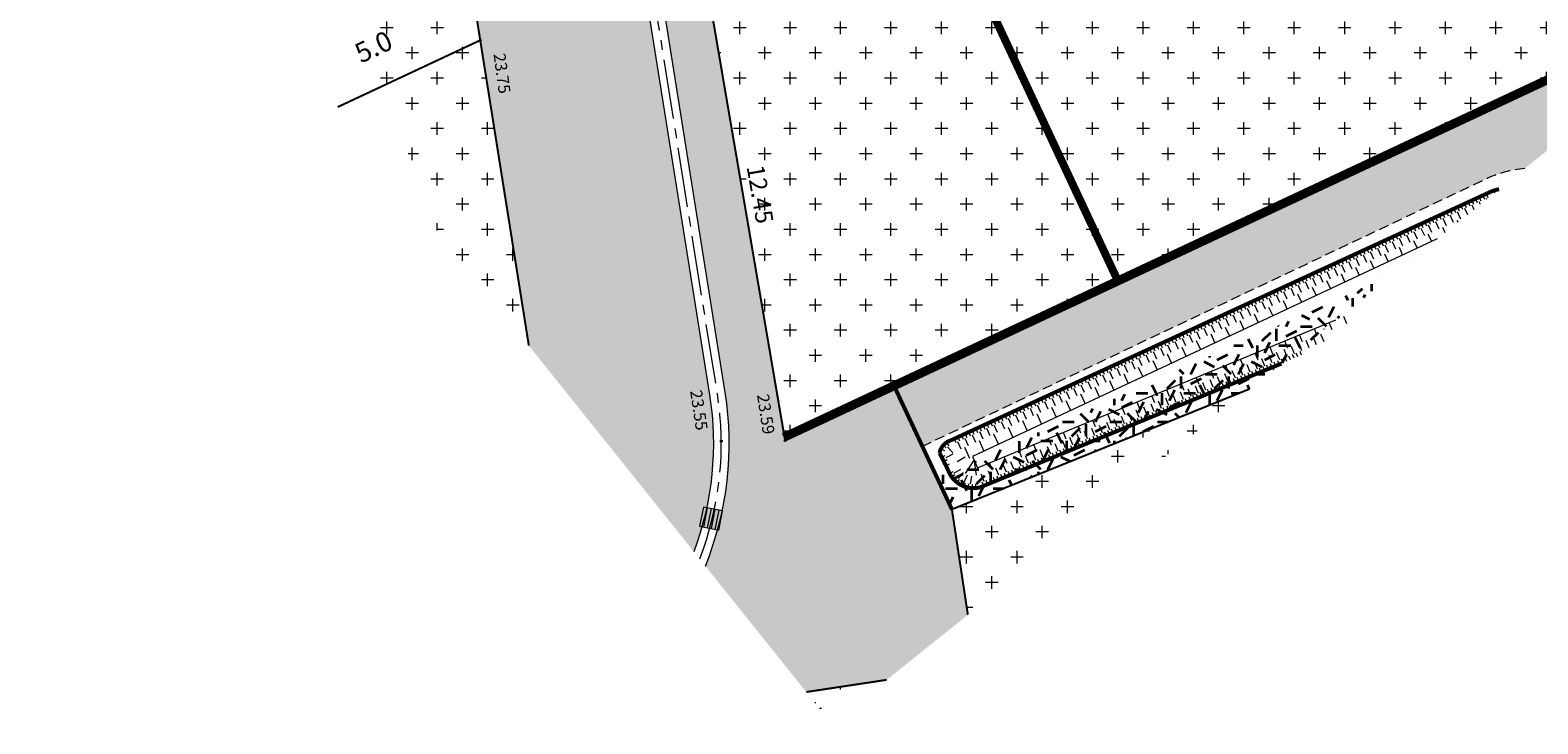
# Model space of a CAD drawing. Units: metres. Extents: x 1408979 to 1409331, y 5218507 to 5218725.
# Drawn here: x 1408981 to 1409019, y 5218652 to 5218669 of the extents above; entities that cross this region are included whole.
import ezdxf
from ezdxf.enums import TextEntityAlignment as Align

# ---------------------------------------------------------------- set-up
doc = ezdxf.new("R2010")
doc.units = ezdxf.units.M
doc.header["$LTSCALE"] = 2
doc.header["$PDMODE"] = 32
doc.header["$PDSIZE"] = 0.05
for name, pattern in [('AXES2', [1.125, 0.75, -0.125, 0.125, -0.125]), ('CACHE2', [0.1875, 0.125, -0.0625]), ('DIVISE2', [0.625, 0.25, -0.125, 0, -0.125, 0, -0.125])]:
    doc.linetypes.add(name, pattern=pattern)
doc.layers.get('0').update_dxf_attribs({"lineweight": 9})
for name, color, linetype, lineweight in [('Compo-bordure-CC1', 7, 'Continuous', 9), ('Compo-bordure-CC1-axe', 7, 'AXES2', 9), ('Compo-bordure-CR3', 7, 'Continuous', 9), ('Compo-bordure-limite', 7, 'CACHE2', 9), ('Compo-hachure-enrobés', 7, 'Continuous', 35), ('Compo-hachures-calcaire', 7, 'Continuous', 35), ('Compo-hachures-herbe', 76, 'Continuous', 35), ('Compo-lots', 168, 'Continuous', 9), ('Compo-lots-cotation', 168, 'Continuous', 9), ('Compo-réglementaire-bande implantation-ligne', 1, 'DIVISE2', 9), ('Compo-réglementaire-ligne accroche-COTATION', 1, 'Continuous', 9), ('Compo-réglementaire-ouverture', 114, 'CACHE2', 9), ('Compo-végétation-hachures-Haie-massifs arbustif', 7, 'Continuous', 35), ('Projet-EP-avaloire-grille', 5, 'Continuous', 9), ('Projet-EP-noue', 140, 'Continuous', 9), ('Projet-pts', 1, 'Continuous', 9), ('Projet-pts-Alt', 1, 'Continuous', 9), ('Ramblais', 6, 'Continuous', 9), ('TopoAlt', 7, 'Continuous', 9)]:
    doc.layers.add(name, color=color, linetype=linetype, lineweight=lineweight)
doc.styles.add('Arial 1.0', font='arial.ttf', dxfattribs={"width": 0.99, "height": 0.2})
doc.styles.add('comic', font='comic.ttf')
doc.styles.get("Standard").update_dxf_attribs({"font": 'romans.shx'})
pattern_1 = [(0, (1408891.973, 5218574.2538), (1.2, 1.2), [0.3, -0.9]), (0, (1408892.633, 5218574.9738), (1.2, 1.2), [0.3, -0.9]), (90, (1408892.093, 5218574.6738), (-1.2, 1.2), [0.3, -0.9]), (90, (1408892.573, 5218575.0938), (-1.2, 1.2), [0.3, -0.9]), (45, (1408892.213, 5218575.09375), (0, 1.2), [0.3, -1.397056]), (135, (1408892.633, 5218574.25375), (-1.2, 1e-16), [0.3, -1.397056]), (26.56505, (1408892.27303, 5218574.61375), (1.2, 5e-10), [0.3, -2.3832816]), (26.56505, (1408892.81303, 5218575.21375), (1.2, 5e-10), [0.3, -2.3832816]), (63.43495, (1408892.81303, 5218574.25375), (6e-11, 1.2), [0.3, -2.3832816]), (63.43495, (1408892.27303, 5218574.79375), (6e-11, 1.2), [0.3, -2.3832816]), (63.43495, (1408892.69303, 5218574.49375), (6e-11, 1.2), [0.3, -2.3832816]), (116.56505, (1408891.97303, 5218574.91375), (-5e-10, 1.2), [0.3, -2.3832816]), (153.43495, (1408892.21303, 5218574.43375), (-1.2, 6e-11), [0.3, -2.3832816])]
pattern_2 = [(90, (-3191791.85086, 4362560.9522), (-0.635, 0.635), [0.3175, -0.9525]), (180, (-3191791.6921, 4362561.1109), (-0.635, -0.635), [0.3175, -0.9525])]

# ---------------------------------------------------------------- blocks, each defined once
blk = doc.blocks.new('w003')
h = blk.add_hatch(color=255)
h.dxf.hatch_style = 1
h.paths.add_polyline_path([(0.75, 0.375), (0, 0.375), (0, 0), (0.75, 0)])
at = {"color": 0}
for p, q in [((0.75, 0.375), (0, 0.375)), ((0, 0.375), (0, 0)), ((0.15, 0.375), (0.15, 0)), ((0.3, 0.375), (0.3, 0)), ((0.45, 0.375), (0.45, 0)), ((0.6, 0.375), (0.6, 0)), ((0.75, 0), (0.75, 0.375)), ((0, 0), (0.75, 0)), ((0.45, 0), (0.45, 0))]:
    blk.add_line(p, q, dxfattribs=at)
blk = doc.blocks.new('Tcpoint')
at = {"color": 0}
blk.add_point((0, 0), dxfattribs=at)
at = {"layer": 'TopoAlt'}
blk.add_attdef('ALT', (0.2, 0.2), '', height=0.24, dxfattribs=at)

msp = doc.modelspace()

# ---------------------------------------------------------------- hatches: boundary and pattern name
at = {"layer": 'Compo-hachure-enrobés'}
h = msp.add_hatch(color=253, dxfattribs=at)
h.dxf.hatch_style = 1
edge = h.paths.add_edge_path()
edge.add_line((1408998.184, 5218655.824), (1409000.727, 5218652.651))
edge.add_line((1409000.727, 5218652.651), (1409002.751, 5218652.957))
edge.add_line((1409002.751, 5218652.957), (1409004.797, 5218654.595))
edge.add_line((1409004.797, 5218654.595), (1409004.395, 5218657.251))
edge.add_line((1409004.395, 5218657.251), (1409004.021, 5218658.049))
edge.add_line((1409004.021, 5218658.049), (1409003.652, 5218658.837))
edge.add_line((1409003.652, 5218658.837), (1409003.652, 5218658.839))
edge.add_line((1409003.652, 5218658.839), (1409002.974, 5218660.285))
edge.add_line((1409002.974, 5218660.285), (1409000.193, 5218658.983))
edge.add_line((1409000.193, 5218658.983), (1408998.092, 5218671.249))
edge.add_line((1408998.092, 5218671.249), (1408996.216, 5218683.621))
edge.add_line((1408996.216, 5218683.621), (1408994.468, 5218694.949))
edge.add_line((1408994.468, 5218694.949), (1408994.249, 5218695.797))
edge.add_line((1408994.249, 5218695.797), (1408992.914, 5218694.727))
edge.add_arc((1408895.381, 5218671.763), 100.2, 9.04484, 13.24943, ccw=False)
edge.add_line((1408994.335, 5218687.515), (1408998.684, 5218660.196))
edge.add_arc((1408990.586, 5218658.907), 8.2, -22.081, 9.0448, ccw=False)
h = msp.add_hatch(color=253, dxfattribs=at)
h.dxf.hatch_style = 1
edge = h.paths.add_edge_path()
edge.add_line((1408993.737, 5218661.376), (1408997.895, 5218656.185))
edge.add_arc((1408990.586, 5218658.907), 7.8, 339.576, 369.0448)
edge.add_line((1408998.289, 5218660.133), (1408993.94, 5218687.452))
edge.add_arc((1408895.381, 5218671.763), 99.8, 9.04484, 13.14009)
edge.add_line((1408992.568, 5218694.45), (1408988.935, 5218691.54))
edge.add_line((1408988.935, 5218691.54), (1408993.737, 5218661.376))
at = {"layer": 'Compo-hachures-calcaire', "ltscale": 10}
h = msp.add_hatch(dxfattribs=at)
h.set_pattern_fill('ALEA', color=256, scale=0.2, angle=-104.2547)
h.set_pattern_definition([(207.74531644, (-0.0492, -0.1938), (-0.09441959124, -2.39814197584), [0, -1.5]), (322.74531644, (0.1925, 0.0543), (0.3030721402, 2.3807871121), [0, -2.5]), (48.74531644, (0.1925, 0.0543), (-2.3538463906, 0.4684091854), [0, -2]), (75.74531644, (-0.1432, 0.1396), (-2.3099458111, -0.651268259), [0, -2]), (329.74531644, (0.197, 0.7754), (0.0106681243, 2.3999762888), [0, -2]), (181.74531644, (0.197, 0.7754), (-1.1361400146, -2.1140449056), [0, -2]), (307.74531644, (-0.77, -0.217), (0.9089382544, 2.2212229166), [0, -2.5]), (195.74531644, (0.573, -0.5583), (-0.59095804965, -2.326105883), [0, -2]), (70.74531644, (0.573, -0.5583), (-2.3579175388, -0.44746494376), [0, -2]), (9.74531644, (0.479, -0.2249), (0.830864993, 2.2515912948), [0, -1]), (143.74531644, (-0.5282, 0.031), (-2.19682655456, -0.96641248165), [0, -1.24])])
edge = h.paths.add_edge_path()
edge.add_line((1409018.829, 5218665.838), (1409023.393, 5218669.494))
edge.add_line((1409023.393, 5218669.494), (1409023.43, 5218682.028))
edge.add_line((1409023.43, 5218682.028), (1409023.089, 5218686.832))
edge.add_arc((1409025.084, 5218686.974), 2, 106.6595, 184.0582, ccw=False)
edge.add_line((1409024.511, 5218688.89), (1409030.213, 5218690.596))
edge.add_line((1409030.213, 5218690.596), (1409032.516, 5218691.181))
edge.add_line((1409032.516, 5218691.181), (1409031.486, 5218692.466))
edge.add_line((1409031.486, 5218692.466), (1409029.813, 5218692.042))
edge.add_line((1409029.813, 5218692.042), (1409025.259, 5218690.679))
edge.add_arc((1409024.685, 5218692.595), 2, 184.0582, 286.6595, ccw=False)
edge.add_line((1409022.69, 5218692.454), (1409022.501, 5218695.12))
edge.add_line((1409022.501, 5218695.12), (1409019.993, 5218706.812))
edge.add_line((1409019.993, 5218706.812), (1409016.008, 5218711.786))
edge.add_line((1409016.008, 5218711.786), (1409011.683, 5218709.764))
edge.add_line((1409011.683, 5218709.764), (1409005.071, 5218704.467))
edge.add_line((1409005.071, 5218704.467), (1409016.559, 5218709.835))
edge.add_arc((1409016.982, 5218708.929), 1, 12.1053, 115.0466, ccw=False)
edge.add_line((1409017.96, 5218709.139), (1409021.012, 5218694.908))
edge.add_line((1409021.012, 5218694.908), (1409021.93, 5218681.977))
edge.add_line((1409021.93, 5218681.977), (1409021.894, 5218669.78))
edge.add_arc((1409020.894, 5218669.783), 1, 295.3711, 359.8326, ccw=False)
edge.add_line((1409021.323, 5218668.879), (1409020.912, 5218668.684))
edge.add_line((1409020.912, 5218668.684), (1409020.912, 5218668.684))
edge.add_line((1409020.912, 5218668.684), (1409002.974, 5218660.285))
edge.add_line((1409002.974, 5218660.285), (1409003.653, 5218658.835))
edge.add_line((1409003.653, 5218658.835), (1409017.828, 5218665.562))
edge.add_arc((1409019.113, 5218662.851), 3, 95.4339, 115.3711, ccw=False)
at = {"layer": 'Compo-hachures-herbe'}
h = msp.add_hatch(dxfattribs=at)
h.set_pattern_fill('AR-SAND', color=256, scale=0.016, angle=57.9613)
h.set_pattern_definition([(95.46126, (1408891.973, 5218574.25375), (-0.6773737, 0.3937068), [0, -0.617728, 0, -0.69088, 0, -0.6604]), (65.46126, (1408891.973, 5218574.2538), (-0.590682, 1.2181225), [0, -0.333248, 0, -0.556768, 0, -0.21336]), (25.46126, (1408891.70785, 5218573.83), (0.6694356, 1.0740455), [0, -0.2032, 0, -0.73152, 0, -0.95504]), (15.46126, (1408891.7079, 5218573.83), (0.345738, 1.224834), [0, -0.1016, 0, -0.479552, 0, -0.54864])])
edge = h.paths.add_edge_path()
edge.add_line((1409015.459, 5218663.138), (1409018.829, 5218665.838))
edge.add_arc((1409019.113, 5218662.851), 3, 95.4339, 115.3711)
edge.add_line((1409017.828, 5218665.562), (1409003.652, 5218658.837))
edge.add_line((1409003.652, 5218658.837), (1409004.021, 5218658.049))
edge.add_line((1409004.021, 5218658.049), (1409015.459, 5218663.138))
at = {"layer": 'Compo-végétation-hachures-Haie-massifs arbustif'}
h = msp.add_hatch(dxfattribs=at)
h.set_pattern_fill('G_GEOLOG_1', color=256, scale=1.2)
h.set_pattern_definition(pattern_1)
edge = h.paths.add_edge_path()
edge.add_line((1409021.894, 5218669.78), (1409021.93, 5218681.977))
edge.add_line((1409021.93, 5218681.977), (1409021.012, 5218694.908))
edge.add_line((1409021.012, 5218694.908), (1409018.63, 5218706.015))
edge.add_line((1409018.63, 5218706.015), (1409017.652, 5218705.805))
edge.add_line((1409017.652, 5218705.805), (1409020.02, 5218694.767))
edge.add_line((1409020.02, 5218694.767), (1409020.918, 5218681.937))
edge.add_line((1409020.918, 5218681.937), (1409020.912, 5218668.684))
edge.add_line((1409020.912, 5218668.684), (1409021.323, 5218668.879))
edge.add_arc((1409020.894, 5218669.783), 1, 295.3711, 359.8326)
h = msp.add_hatch(dxfattribs=at)
h.set_pattern_fill('G_GEOLOG_1', color=256, scale=1.2)
h.set_pattern_definition(pattern_1)
h.paths.add_polyline_path([(1409011.902, 5218660.288), (1409015.459, 5218663.138), (1409004.021, 5218658.049), (1409004.395, 5218657.251)])
at = {"layer": 'Ramblais'}
h = msp.add_hatch(dxfattribs=at)
h.set_pattern_fill('CROSS', color=6, scale=0.1, angle=90, style=0)
h.set_pattern_definition(pattern_2)
h.paths.add_polyline_path([(1409017.652, 5218705.805), (1409020.02, 5218694.767), (1409020.918, 5218681.937), (1409020.912, 5218668.684), (1409000.193, 5218658.983), (1408998.092, 5218671.249), (1408996.216, 5218683.621), (1408994.468, 5218694.949)])
h = msp.add_hatch(dxfattribs=at)
h.set_pattern_fill('CROSS', color=6, scale=0.1, angle=90, style=0)
h.set_pattern_definition(pattern_2)
h.paths.add_polyline_path([(1408988.935, 5218691.54), (1408982.914, 5218686.716), (1408991.446, 5218664.236), (1408993.737, 5218661.376)])
h = msp.add_hatch(dxfattribs=at)
h.set_pattern_fill('CROSS', color=6, scale=0.1, angle=90, style=0)
h.set_pattern_definition(pattern_2)
h.paths.add_polyline_path([(1409004.797, 5218654.595), (1409011.902, 5218660.288), (1409004.395, 5218657.251)])
h.paths.add_polyline_path([(1409000.727, 5218652.651), (1409001.369, 5218651.849), (1409002.751, 5218652.957)])

# ---------------------------------------------------------------- linework, layer by layer
at = {"layer": 'Compo-bordure-CC1', "flags": 128}
for points in [[(1408992.568, 5218694.45, -0.017871), (1408993.94, 5218687.452), (1408998.289, 5218660.133, -0.129295), (1408997.895, 5218656.185, -0.129295)], [(1408998.184, 5218655.824, 0.136653), (1408998.684, 5218660.196), (1408994.335, 5218687.515, 0.018348), (1408992.914, 5218694.727)]]:
    msp.add_lwpolyline(points, format="xyb", dxfattribs=at)
at = {"layer": 'Compo-bordure-CC1-axe', "flags": 128}
msp.add_lwpolyline([(1408998.041, 5218656.004, 0.13308), (1408998.486, 5218660.164), (1408994.138, 5218687.483, 0.01811), (1408992.741, 5218694.589)], format="xyb", dxfattribs=at)
at = {"layer": 'Compo-bordure-CR3', "const_width": 0.1, "flags": 128}
msp.add_lwpolyline([(1409002.974, 5218660.285), (1409004.395, 5218657.251), (1409004.395, 5218657.251)], dxfattribs=at)
at = {"layer": 'Compo-bordure-limite', "flags": 128}
msp.add_lwpolyline([(1409018.829, 5218665.838, 0.087213), (1409017.828, 5218665.562), (1409003.652, 5218658.837)], format="xyb", dxfattribs=at)
at = {"layer": 'Compo-lots', "const_width": 0.05, "flags": 128}
msp.add_lwpolyline([(1408998.092, 5218671.249), (1409000.193, 5218658.983), (1409020.912, 5218668.684), (1409020.918, 5218681.937)], close=True, dxfattribs=at)
for points in [[(1408988.922, 5218667.385), (1408992.513, 5218669.067), (1408990.547, 5218681.412), (1408981.2, 5218677.025)], [(1408988.922, 5218667.385), (1408992.513, 5218669.067), (1408993.737, 5218661.376)], [(1409011.902, 5218660.288), (1409004.395, 5218657.251), (1409004.797, 5218654.595)], [(1409002.751, 5218652.957), (1409000.727, 5218652.651)]]:
    msp.add_lwpolyline(points, dxfattribs=at)
at = {"layer": 'Compo-réglementaire-bande implantation-ligne', "const_width": 0.2, "flags": 128}
msp.add_lwpolyline([(1409003.526, 5218673.794), (1409008.614, 5218662.926)], dxfattribs=at)
at = {"layer": 'Compo-réglementaire-ouverture', "const_width": 0.2, "flags": 128}
msp.add_lwpolyline([(1409000.151, 5218659.074), (1409020.87, 5218668.775)], dxfattribs=at)
at = {"layer": 'Projet-EP-noue'}
for p, q in [((1409017.858, 5218665.2), (1409017.899, 5218665.11)), ((1409018.045, 5218665.281), (1409018.064, 5218665.224)), ((1409018.144, 5218665.309), (1409018.148, 5218665.292)), ((1409017.037, 5218664.822), (1409017.079, 5218664.732)), ((1409017.128, 5218664.864), (1409017.17, 5218664.774)), ((1409017.219, 5218664.906), (1409017.261, 5218664.816)), ((1409017.307, 5218664.837), (1409017.38, 5218664.677)), ((1409017.31, 5218664.948), (1409017.352, 5218664.858)), ((1409017.402, 5218664.99), (1409017.443, 5218664.9)), ((1409017.489, 5218664.921), (1409017.542, 5218664.806)), ((1409017.493, 5218665.032), (1409017.535, 5218664.942)), ((1409017.584, 5218665.074), (1409017.626, 5218664.984)), ((1409017.671, 5218665.005), (1409017.703, 5218664.935)), ((1409017.675, 5218665.116), (1409017.717, 5218665.026)), ((1409017.766, 5218665.158), (1409017.808, 5218665.068)), ((1409017.854, 5218665.089), (1409017.865, 5218665.065)), ((1409016.125, 5218664.403), (1409016.167, 5218664.312)), ((1409016.216, 5218664.445), (1409016.258, 5218664.354)), ((1409016.307, 5218664.487), (1409016.349, 5218664.396)), ((1409016.395, 5218664.417), (1409016.478, 5218664.235)), ((1409016.398, 5218664.529), (1409016.44, 5218664.438)), ((1409016.49, 5218664.571), (1409016.531, 5218664.48)), ((1409016.577, 5218664.501), (1409016.661, 5218664.319)), ((1409016.581, 5218664.613), (1409016.623, 5218664.522)), ((1409016.672, 5218664.655), (1409016.714, 5218664.564)), ((1409016.759, 5218664.585), (1409016.843, 5218664.403)), ((1409016.763, 5218664.697), (1409016.805, 5218664.606)), ((1409016.854, 5218664.739), (1409016.896, 5218664.648)), ((1409016.942, 5218664.669), (1409017.025, 5218664.487)), ((1409016.946, 5218664.781), (1409016.987, 5218664.69)), ((1409017.117, 5218664.529), (1409017.138, 5218664.483)), ((1409017.124, 5218664.753), (1409017.208, 5218664.571)), ((1409015.304, 5218664.025), (1409015.346, 5218663.934)), ((1409015.395, 5218664.067), (1409015.437, 5218663.976)), ((1409015.486, 5218664.109), (1409015.528, 5218664.018)), ((1409015.578, 5218664.151), (1409015.619, 5218664.06)), ((1409015.665, 5218664.081), (1409015.749, 5218663.899)), ((1409015.669, 5218664.193), (1409015.711, 5218664.102)), ((1409015.76, 5218664.235), (1409015.802, 5218664.144)), ((1409015.847, 5218664.165), (1409015.931, 5218663.983)), ((1409015.851, 5218664.277), (1409015.893, 5218664.186)), ((1409015.942, 5218664.319), (1409015.984, 5218664.228)), ((1409016.022, 5218664.025), (1409016.113, 5218663.829)), ((1409016.03, 5218664.249), (1409016.114, 5218664.067)), ((1409016.034, 5218664.361), (1409016.075, 5218664.27)), ((1409016.212, 5218664.333), (1409016.296, 5218664.151)), ((1409016.387, 5218664.193), (1409016.476, 5218663.999)), ((1409016.752, 5218664.361), (1409016.815, 5218664.224)), ((1409014.483, 5218663.647), (1409014.525, 5218663.556)), ((1409014.574, 5218663.689), (1409014.616, 5218663.598)), ((1409014.666, 5218663.731), (1409014.707, 5218663.64)), ((1409014.753, 5218663.661), (1409014.837, 5218663.479)), ((1409014.757, 5218663.773), (1409014.799, 5218663.682)), ((1409014.848, 5218663.815), (1409014.89, 5218663.724)), ((1409014.935, 5218663.745), (1409015.019, 5218663.563)), ((1409014.939, 5218663.857), (1409014.981, 5218663.766)), ((1409015.03, 5218663.899), (1409015.072, 5218663.808)), ((1409015.118, 5218663.829), (1409015.202, 5218663.647)), ((1409015.122, 5218663.941), (1409015.163, 5218663.85)), ((1409015.213, 5218663.983), (1409015.255, 5218663.892)), ((1409015.293, 5218663.689), (1409015.385, 5218663.488)), ((1409015.3, 5218663.913), (1409015.384, 5218663.731)), ((1409015.483, 5218663.997), (1409015.566, 5218663.815)), ((1409015.658, 5218663.857), (1409015.749, 5218663.658)), ((1409013.662, 5218663.269), (1409013.704, 5218663.178)), ((1409013.754, 5218663.311), (1409013.795, 5218663.22)), ((1409013.845, 5218663.353), (1409013.887, 5218663.262)), ((1409013.936, 5218663.395), (1409013.978, 5218663.304)), ((1409014.023, 5218663.325), (1409014.107, 5218663.143)), ((1409014.027, 5218663.437), (1409014.069, 5218663.346)), ((1409014.118, 5218663.479), (1409014.16, 5218663.388)), ((1409014.206, 5218663.409), (1409014.29, 5218663.227)), ((1409014.21, 5218663.521), (1409014.251, 5218663.43)), ((1409014.301, 5218663.563), (1409014.343, 5218663.472)), ((1409014.388, 5218663.493), (1409014.472, 5218663.311)), ((1409014.392, 5218663.605), (1409014.434, 5218663.514)), ((1409014.563, 5218663.353), (1409014.658, 5218663.147)), ((1409014.571, 5218663.577), (1409014.654, 5218663.395)), ((1409014.928, 5218663.521), (1409015.022, 5218663.318)), ((1409012.842, 5218662.891), (1409012.883, 5218662.8)), ((1409012.933, 5218662.933), (1409012.975, 5218662.842)), ((1409013.024, 5218662.975), (1409013.066, 5218662.884)), ((1409013.111, 5218662.905), (1409013.195, 5218662.723)), ((1409013.115, 5218663.017), (1409013.157, 5218662.926)), ((1409013.206, 5218663.059), (1409013.248, 5218662.968)), ((1409013.294, 5218662.989), (1409013.378, 5218662.807)), ((1409013.298, 5218663.101), (1409013.339, 5218663.01)), ((1409013.389, 5218663.143), (1409013.431, 5218663.052)), ((1409013.476, 5218663.073), (1409013.56, 5218662.891)), ((1409013.48, 5218663.185), (1409013.522, 5218663.094)), ((1409013.571, 5218663.227), (1409013.613, 5218663.136)), ((1409013.659, 5218663.157), (1409013.742, 5218662.975)), ((1409013.834, 5218663.017), (1409013.931, 5218662.807)), ((1409013.841, 5218663.241), (1409013.925, 5218663.059)), ((1409014.198, 5218663.185), (1409014.294, 5218662.977)), ((1409012.021, 5218662.513), (1409012.063, 5218662.422)), ((1409012.112, 5218662.555), (1409012.154, 5218662.464)), ((1409012.203, 5218662.597), (1409012.245, 5218662.506)), ((1409012.294, 5218662.639), (1409012.336, 5218662.548)), ((1409012.382, 5218662.569), (1409012.466, 5218662.387)), ((1409012.386, 5218662.681), (1409012.427, 5218662.59)), ((1409012.477, 5218662.723), (1409012.519, 5218662.632)), ((1409012.564, 5218662.653), (1409012.648, 5218662.471)), ((1409012.568, 5218662.765), (1409012.61, 5218662.674)), ((1409012.659, 5218662.807), (1409012.701, 5218662.716)), ((1409012.739, 5218662.513), (1409012.839, 5218662.296)), ((1409012.747, 5218662.737), (1409012.83, 5218662.555)), ((1409012.75, 5218662.849), (1409012.792, 5218662.758)), ((1409012.929, 5218662.821), (1409013.013, 5218662.639)), ((1409013.104, 5218662.681), (1409013.203, 5218662.466)), ((1409013.469, 5218662.849), (1409013.567, 5218662.636)), ((1409011.2, 5218662.135), (1409011.242, 5218662.044)), ((1409011.291, 5218662.177), (1409011.333, 5218662.086)), ((1409011.382, 5218662.219), (1409011.424, 5218662.128)), ((1409011.47, 5218662.149), (1409011.554, 5218661.967)), ((1409011.474, 5218662.261), (1409011.515, 5218662.17)), ((1409011.565, 5218662.303), (1409011.607, 5218662.212)), ((1409011.652, 5218662.233), (1409011.736, 5218662.051)), ((1409011.656, 5218662.345), (1409011.698, 5218662.254)), ((1409011.747, 5218662.387), (1409011.789, 5218662.296)), ((1409011.835, 5218662.317), (1409011.918, 5218662.135)), ((1409011.838, 5218662.429), (1409011.88, 5218662.338)), ((1409011.93, 5218662.471), (1409011.971, 5218662.38)), ((1409012.01, 5218662.177), (1409012.112, 5218661.955)), ((1409012.017, 5218662.401), (1409012.101, 5218662.219)), ((1409012.199, 5218662.485), (1409012.283, 5218662.303)), ((1409012.374, 5218662.345), (1409012.476, 5218662.125)), ((1409010.379, 5218661.757), (1409010.421, 5218661.666)), ((1409010.47, 5218661.799), (1409010.512, 5218661.708)), ((1409010.562, 5218661.841), (1409010.604, 5218661.75)), ((1409010.653, 5218661.883), (1409010.695, 5218661.792)), ((1409010.74, 5218661.813), (1409010.824, 5218661.632)), ((1409010.744, 5218661.925), (1409010.786, 5218661.834)), ((1409010.835, 5218661.967), (1409010.877, 5218661.876)), ((1409010.923, 5218661.897), (1409011.006, 5218661.716)), ((1409010.926, 5218662.009), (1409010.968, 5218661.918)), ((1409011.018, 5218662.051), (1409011.059, 5218661.96)), ((1409011.105, 5218661.981), (1409011.189, 5218661.8)), ((1409011.109, 5218662.093), (1409011.151, 5218662.002)), ((1409011.28, 5218661.842), (1409011.385, 5218661.614)), ((1409011.287, 5218662.065), (1409011.371, 5218661.883)), ((1409011.645, 5218662.009), (1409011.748, 5218661.785)), ((1409013.599, 5218661.62), (1409013.526, 5218661.798)), ((1409013.972, 5218661.773), (1409013.898, 5218661.952)), ((1409014.344, 5218661.926), (1409014.27, 5218662.105)), ((1409009.558, 5218661.379), (1409009.6, 5218661.288)), ((1409009.65, 5218661.421), (1409009.692, 5218661.33)), ((1409009.741, 5218661.463), (1409009.783, 5218661.372)), ((1409009.828, 5218661.393), (1409009.912, 5218661.212)), ((1409009.832, 5218661.505), (1409009.874, 5218661.414)), ((1409009.923, 5218661.547), (1409009.965, 5218661.456)), ((1409010.011, 5218661.477), (1409010.094, 5218661.296)), ((1409010.014, 5218661.589), (1409010.056, 5218661.498)), ((1409010.106, 5218661.631), (1409010.148, 5218661.54)), ((1409010.193, 5218661.561), (1409010.277, 5218661.38)), ((1409010.197, 5218661.673), (1409010.239, 5218661.582)), ((1409010.288, 5218661.715), (1409010.33, 5218661.624)), ((1409010.376, 5218661.645), (1409010.459, 5218661.464)), ((1409010.55, 5218661.506), (1409010.657, 5218661.274)), ((1409010.558, 5218661.729), (1409010.642, 5218661.548)), ((1409010.915, 5218661.674), (1409011.021, 5218661.444)), ((1409012.855, 5218661.314), (1409012.782, 5218661.491)), ((1409013.21, 5218661.244), (1409013.134, 5218661.429)), ((1409013.227, 5218661.467), (1409013.154, 5218661.645)), ((1409013.396, 5218661.32), (1409013.32, 5218661.505)), ((1409013.582, 5218661.397), (1409013.506, 5218661.582)), ((1409013.769, 5218661.473), (1409013.692, 5218661.658)), ((1409008.738, 5218661.001), (1409008.78, 5218660.91)), ((1409008.829, 5218661.043), (1409008.871, 5218660.952)), ((1409008.92, 5218661.085), (1409008.962, 5218660.994)), ((1409009.011, 5218661.127), (1409009.053, 5218661.036)), ((1409009.099, 5218661.057), (1409009.182, 5218660.876)), ((1409009.102, 5218661.169), (1409009.144, 5218661.078)), ((1409009.194, 5218661.211), (1409009.236, 5218661.12)), ((1409009.281, 5218661.141), (1409009.365, 5218660.96)), ((1409009.285, 5218661.253), (1409009.327, 5218661.162)), ((1409009.376, 5218661.295), (1409009.418, 5218661.204)), ((1409009.456, 5218661.002), (1409009.566, 5218660.763)), ((1409009.464, 5218661.225), (1409009.547, 5218661.044)), ((1409009.467, 5218661.337), (1409009.509, 5218661.246)), ((1409009.646, 5218661.309), (1409009.73, 5218661.128)), ((1409009.821, 5218661.17), (1409009.93, 5218660.933)), ((1409010.186, 5218661.338), (1409010.293, 5218661.103)), ((1409011.738, 5218660.855), (1409011.666, 5218661.03)), ((1409012.111, 5218661.008), (1409012.038, 5218661.184)), ((1409012.28, 5218660.862), (1409012.204, 5218661.047)), ((1409012.466, 5218660.938), (1409012.39, 5218661.123)), ((1409012.483, 5218661.161), (1409012.41, 5218661.338)), ((1409012.652, 5218661.015), (1409012.576, 5218661.2)), ((1409012.643, 5218660.903), (1409012.605, 5218660.995)), ((1409012.736, 5218660.941), (1409012.698, 5218661.034)), ((1409012.838, 5218661.091), (1409012.762, 5218661.276)), ((1409012.829, 5218660.979), (1409012.791, 5218661.072)), ((1409012.923, 5218661.018), (1409012.884, 5218661.11)), ((1409013.024, 5218661.167), (1409012.948, 5218661.352)), ((1409013.016, 5218661.056), (1409012.978, 5218661.148)), ((1409013.109, 5218661.094), (1409013.071, 5218661.187)), ((1409013.202, 5218661.132), (1409013.164, 5218661.225)), ((1409007.917, 5218660.623), (1409007.959, 5218660.532)), ((1409008.008, 5218660.665), (1409008.05, 5218660.574)), ((1409008.099, 5218660.707), (1409008.141, 5218660.616)), ((1409008.187, 5218660.637), (1409008.27, 5218660.456)), ((1409008.19, 5218660.749), (1409008.232, 5218660.658)), ((1409008.282, 5218660.791), (1409008.324, 5218660.7)), ((1409008.369, 5218660.721), (1409008.453, 5218660.54)), ((1409008.373, 5218660.833), (1409008.415, 5218660.742)), ((1409008.464, 5218660.875), (1409008.506, 5218660.784)), ((1409008.552, 5218660.805), (1409008.635, 5218660.624)), ((1409008.555, 5218660.917), (1409008.597, 5218660.826)), ((1409008.646, 5218660.959), (1409008.688, 5218660.868)), ((1409008.726, 5218660.666), (1409008.839, 5218660.422)), ((1409008.734, 5218660.889), (1409008.818, 5218660.708)), ((1409008.916, 5218660.973), (1409009, 5218660.792)), ((1409009.091, 5218660.834), (1409009.202, 5218660.592)), ((1409010.994, 5218660.549), (1409010.923, 5218660.723)), ((1409011.349, 5218660.479), (1409011.273, 5218660.664)), ((1409011.366, 5218660.702), (1409011.294, 5218660.877)), ((1409011.535, 5218660.556), (1409011.459, 5218660.741)), ((1409011.721, 5218660.632), (1409011.645, 5218660.817)), ((1409011.713, 5218660.521), (1409011.675, 5218660.613)), ((1409011.806, 5218660.559), (1409011.768, 5218660.651)), ((1409011.907, 5218660.709), (1409011.831, 5218660.894)), ((1409011.899, 5218660.597), (1409011.861, 5218660.69)), ((1409011.992, 5218660.635), (1409011.954, 5218660.728)), ((1409012.094, 5218660.785), (1409012.018, 5218660.97)), ((1409012.085, 5218660.673), (1409012.047, 5218660.766)), ((1409012.178, 5218660.712), (1409012.14, 5218660.804)), ((1409012.271, 5218660.75), (1409012.233, 5218660.842)), ((1409012.364, 5218660.788), (1409012.326, 5218660.881)), ((1409012.457, 5218660.826), (1409012.419, 5218660.919)), ((1409012.55, 5218660.865), (1409012.512, 5218660.957)), ((1409007.096, 5218660.245), (1409007.138, 5218660.155)), ((1409007.187, 5218660.287), (1409007.229, 5218660.197)), ((1409007.279, 5218660.329), (1409007.32, 5218660.239)), ((1409007.37, 5218660.371), (1409007.412, 5218660.28)), ((1409007.457, 5218660.301), (1409007.541, 5218660.12)), ((1409007.461, 5218660.413), (1409007.503, 5218660.322)), ((1409007.552, 5218660.455), (1409007.594, 5218660.364)), ((1409007.64, 5218660.385), (1409007.723, 5218660.204)), ((1409007.643, 5218660.497), (1409007.685, 5218660.406)), ((1409007.735, 5218660.539), (1409007.776, 5218660.448)), ((1409007.822, 5218660.469), (1409007.906, 5218660.288)), ((1409007.826, 5218660.581), (1409007.868, 5218660.49)), ((1409007.997, 5218660.33), (1409008.111, 5218660.081)), ((1409008.004, 5218660.553), (1409008.088, 5218660.372)), ((1409008.362, 5218660.498), (1409008.475, 5218660.252)), ((1409009.877, 5218660.091), (1409009.807, 5218660.263)), ((1409010.249, 5218660.244), (1409010.179, 5218660.416)), ((1409010.419, 5218660.097), (1409010.343, 5218660.282)), ((1409010.605, 5218660.173), (1409010.529, 5218660.358)), ((1409010.622, 5218660.397), (1409010.551, 5218660.57)), ((1409010.791, 5218660.25), (1409010.715, 5218660.435)), ((1409010.782, 5218660.138), (1409010.744, 5218660.231)), ((1409010.875, 5218660.176), (1409010.837, 5218660.269)), ((1409010.977, 5218660.326), (1409010.901, 5218660.511)), ((1409010.968, 5218660.215), (1409010.93, 5218660.307)), ((1409011.061, 5218660.253), (1409011.023, 5218660.345)), ((1409011.163, 5218660.403), (1409011.087, 5218660.588)), ((1409011.154, 5218660.291), (1409011.116, 5218660.384)), ((1409011.248, 5218660.329), (1409011.21, 5218660.422)), ((1409011.341, 5218660.368), (1409011.303, 5218660.46)), ((1409011.434, 5218660.406), (1409011.396, 5218660.498)), ((1409011.527, 5218660.444), (1409011.489, 5218660.537)), ((1409011.62, 5218660.482), (1409011.582, 5218660.575)), ((1409006.275, 5218659.867), (1409006.317, 5218659.777)), ((1409006.367, 5218659.909), (1409006.408, 5218659.819)), ((1409006.458, 5218659.951), (1409006.5, 5218659.861)), ((1409006.545, 5218659.882), (1409006.629, 5218659.7)), ((1409006.549, 5218659.993), (1409006.591, 5218659.903)), ((1409006.64, 5218660.035), (1409006.682, 5218659.945)), ((1409006.728, 5218659.966), (1409006.811, 5218659.784)), ((1409006.731, 5218660.077), (1409006.773, 5218659.987)), ((1409006.823, 5218660.119), (1409006.864, 5218660.029)), ((1409006.91, 5218660.05), (1409006.994, 5218659.868)), ((1409006.914, 5218660.161), (1409006.956, 5218660.071)), ((1409007.005, 5218660.203), (1409007.047, 5218660.113)), ((1409007.092, 5218660.134), (1409007.176, 5218659.952)), ((1409007.267, 5218659.994), (1409007.384, 5218659.741)), ((1409007.275, 5218660.218), (1409007.358, 5218660.036)), ((1409007.632, 5218660.162), (1409007.748, 5218659.911)), ((1409009.133, 5218659.785), (1409009.063, 5218659.955)), ((1409009.488, 5218659.714), (1409009.412, 5218659.899)), ((1409009.505, 5218659.938), (1409009.435, 5218660.109)), ((1409009.674, 5218659.791), (1409009.598, 5218659.976)), ((1409009.86, 5218659.867), (1409009.784, 5218660.052)), ((1409009.852, 5218659.756), (1409009.814, 5218659.848)), ((1409009.945, 5218659.794), (1409009.907, 5218659.887)), ((1409010.046, 5218659.944), (1409009.97, 5218660.129)), ((1409010.038, 5218659.832), (1409010, 5218659.925)), ((1409010.131, 5218659.871), (1409010.093, 5218659.963)), ((1409010.232, 5218660.02), (1409010.156, 5218660.205)), ((1409010.224, 5218659.909), (1409010.186, 5218660.001)), ((1409010.317, 5218659.947), (1409010.279, 5218660.039)), ((1409010.41, 5218659.985), (1409010.372, 5218660.078)), ((1409010.503, 5218660.023), (1409010.465, 5218660.116)), ((1409010.596, 5218660.062), (1409010.558, 5218660.154)), ((1409010.689, 5218660.1), (1409010.651, 5218660.192)), ((1409005.455, 5218659.489), (1409005.496, 5218659.399)), ((1409005.546, 5218659.531), (1409005.588, 5218659.441)), ((1409005.637, 5218659.573), (1409005.679, 5218659.483)), ((1409005.728, 5218659.615), (1409005.77, 5218659.525)), ((1409005.816, 5218659.546), (1409005.899, 5218659.364)), ((1409005.819, 5218659.657), (1409005.861, 5218659.567)), ((1409005.911, 5218659.699), (1409005.952, 5218659.609)), ((1409005.998, 5218659.63), (1409006.082, 5218659.448)), ((1409006.002, 5218659.741), (1409006.044, 5218659.651)), ((1409006.093, 5218659.783), (1409006.135, 5218659.693)), ((1409006.173, 5218659.49), (1409006.293, 5218659.23)), ((1409006.18, 5218659.714), (1409006.264, 5218659.532)), ((1409006.184, 5218659.825), (1409006.226, 5218659.735)), ((1409006.363, 5218659.798), (1409006.446, 5218659.616)), ((1409006.538, 5218659.658), (1409006.656, 5218659.4)), ((1409006.902, 5218659.826), (1409007.02, 5218659.57)), ((1409008.016, 5218659.326), (1409007.947, 5218659.495)), ((1409008.388, 5218659.479), (1409008.319, 5218659.648)), ((1409008.557, 5218659.332), (1409008.481, 5218659.517)), ((1409008.744, 5218659.409), (1409008.668, 5218659.594)), ((1409008.761, 5218659.632), (1409008.691, 5218659.802)), ((1409008.93, 5218659.485), (1409008.854, 5218659.67)), ((1409008.921, 5218659.373), (1409008.883, 5218659.466)), ((1409009.014, 5218659.412), (1409008.976, 5218659.504)), ((1409009.116, 5218659.562), (1409009.04, 5218659.747)), ((1409009.107, 5218659.45), (1409009.069, 5218659.542)), ((1409009.2, 5218659.488), (1409009.162, 5218659.581)), ((1409009.302, 5218659.638), (1409009.226, 5218659.823)), ((1409009.293, 5218659.526), (1409009.255, 5218659.619)), ((1409009.386, 5218659.565), (1409009.348, 5218659.657)), ((1409009.48, 5218659.603), (1409009.442, 5218659.695)), ((1409009.573, 5218659.641), (1409009.535, 5218659.734)), ((1409009.666, 5218659.679), (1409009.628, 5218659.772)), ((1409009.759, 5218659.718), (1409009.721, 5218659.81)), ((1409004.634, 5218659.112), (1409004.676, 5218659.021, -0.1)), ((1409004.725, 5218659.154), (1409004.767, 5218659.063)), ((1409004.816, 5218659.196), (1409004.858, 5218659.105)), ((1409004.904, 5218659.126), (1409004.987, 5218658.944)), ((1409004.907, 5218659.238), (1409004.949, 5218659.147)), ((1409004.999, 5218659.28), (1409005.04, 5218659.189)), ((1409005.086, 5218659.21), (1409005.17, 5218659.028)), ((1409005.09, 5218659.322), (1409005.132, 5218659.231)), ((1409005.181, 5218659.364), (1409005.223, 5218659.273)), ((1409005.268, 5218659.294), (1409005.352, 5218659.112)), ((1409005.272, 5218659.406), (1409005.314, 5218659.315)), ((1409005.363, 5218659.447), (1409005.405, 5218659.357)), ((1409005.443, 5218659.154), (1409005.565, 5218658.889)), ((1409005.451, 5218659.378), (1409005.534, 5218659.196)), ((1409005.633, 5218659.462), (1409005.717, 5218659.28)), ((1409005.808, 5218659.322), (1409005.929, 5218659.059)), ((1409007.272, 5218659.02), (1409007.203, 5218659.188)), ((1409007.627, 5218658.95), (1409007.551, 5218659.135)), ((1409007.644, 5218659.173), (1409007.575, 5218659.341)), ((1409007.813, 5218659.026), (1409007.737, 5218659.211)), ((1409007.999, 5218659.103), (1409007.923, 5218659.288)), ((1409007.991, 5218658.991), (1409007.953, 5218659.084)), ((1409008.084, 5218659.029), (1409008.046, 5218659.122)), ((1409008.185, 5218659.179), (1409008.109, 5218659.364)), ((1409008.177, 5218659.068), (1409008.139, 5218659.16)), ((1409008.27, 5218659.106), (1409008.232, 5218659.198)), ((1409008.371, 5218659.256), (1409008.295, 5218659.441)), ((1409008.363, 5218659.144), (1409008.325, 5218659.237)), ((1409008.456, 5218659.182), (1409008.418, 5218659.275)), ((1409008.549, 5218659.22), (1409008.511, 5218659.313)), ((1409008.642, 5218659.259), (1409008.604, 5218659.351)), ((1409008.735, 5218659.297), (1409008.697, 5218659.389)), ((1409008.828, 5218659.335), (1409008.79, 5218659.428)), ((1409004.117, 5218658.775), (1409004.207, 5218658.731, -0.094)), ((1409004.178, 5218658.866), (1409004.253, 5218658.8, -0.096)), ((1409004.261, 5218658.938), (1409004.316, 5218658.855, -0.096)), ((1409004.285, 5218658.827, -0.096), (1409004.416, 5218658.676, -0.289)), ((1409004.451, 5218659.028), (1409004.493, 5218658.937, -0.1)), ((1409004.539, 5218658.958, -0.1), (1409004.622, 5218658.776, -0.3)), ((1409004.543, 5218659.07), (1409004.584, 5218658.979, -0.1)), ((1409004.714, 5218658.818, -0.165), (1409004.841, 5218658.541, -0.606)), ((1409004.721, 5218659.042, -0.05), (1409004.805, 5218658.86, -0.03)), ((1409005.078, 5218658.986), (1409005.202, 5218658.718)), ((1409006.155, 5218658.561), (1409006.087, 5218658.727)), ((1409006.527, 5218658.714), (1409006.459, 5218658.88)), ((1409006.696, 5218658.567), (1409006.62, 5218658.752)), ((1409006.883, 5218658.644), (1409006.807, 5218658.829)), ((1409006.9, 5218658.867), (1409006.831, 5218659.034)), ((1409007.069, 5218658.72), (1409006.993, 5218658.905)), ((1409007.153, 5218658.647), (1409007.115, 5218658.739)), ((1409007.255, 5218658.797), (1409007.179, 5218658.982)), ((1409007.246, 5218658.685), (1409007.208, 5218658.778)), ((1409007.339, 5218658.723), (1409007.301, 5218658.816)), ((1409007.441, 5218658.873), (1409007.365, 5218659.058)), ((1409007.432, 5218658.762), (1409007.394, 5218658.854)), ((1409007.525, 5218658.8), (1409007.487, 5218658.892)), ((1409007.618, 5218658.838), (1409007.58, 5218658.931)), ((1409007.711, 5218658.876), (1409007.673, 5218658.969)), ((1409007.805, 5218658.915), (1409007.767, 5218659.007)), ((1409007.898, 5218658.953), (1409007.86, 5218659.045)), ((1409004.136, 5218658.565), (1409004.225, 5218658.61, -0.1)), ((1409004.189, 5218658.46), (1409004.279, 5218658.505, -0.1)), ((1409004.243, 5218658.354), (1409004.332, 5218658.399, -0.1)), ((1409004.252, 5218658.557, -0.1), (1409004.43, 5218658.648, -0.3)), ((1409004.524, 5218658.458, -0.15), (1409004.727, 5218658.571, -0.53)), ((1409004.737, 5218658.151), (1409004.955, 5218658.487)), ((1409005.012, 5218658.115, -0.012), (1409004.966, 5218658.465)), ((1409005.411, 5218658.255), (1409005.343, 5218658.42)), ((1409005.766, 5218658.185), (1409005.69, 5218658.37)), ((1409005.783, 5218658.408), (1409005.715, 5218658.573)), ((1409005.952, 5218658.261), (1409005.876, 5218658.446)), ((1409006.138, 5218658.338), (1409006.062, 5218658.523)), ((1409006.223, 5218658.265), (1409006.185, 5218658.357)), ((1409006.324, 5218658.414), (1409006.248, 5218658.599)), ((1409006.316, 5218658.303), (1409006.278, 5218658.395)), ((1409006.409, 5218658.341), (1409006.371, 5218658.434)), ((1409006.51, 5218658.491), (1409006.434, 5218658.676)), ((1409006.502, 5218658.379), (1409006.464, 5218658.472)), ((1409006.595, 5218658.418), (1409006.557, 5218658.51)), ((1409006.688, 5218658.456), (1409006.65, 5218658.548)), ((1409006.781, 5218658.494), (1409006.743, 5218658.586)), ((1409006.874, 5218658.532), (1409006.836, 5218658.625)), ((1409006.967, 5218658.57), (1409006.929, 5218658.663)), ((1409007.06, 5218658.609), (1409007.022, 5218658.701)), ((1409004.335, 5218658.155), (1409004.424, 5218658.201)), ((1409004.388, 5218658.069), (1409004.469, 5218658.127)), ((1409004.447, 5218658.164), (1409004.618, 5218658.268)), ((1409004.453, 5218657.991), (1409004.525, 5218658.061)), ((1409004.529, 5218657.924), (1409004.59, 5218658.004)), ((1409004.557, 5218658.032), (1409004.69, 5218658.182)), ((1409004.614, 5218657.869), (1409004.662, 5218657.956)), ((1409004.702, 5218657.939), (1409004.784, 5218658.121)), ((1409004.867, 5218657.892), (1409004.893, 5218658.09)), ((1409005.208, 5218657.956, -0.05), (1409005.132, 5218658.141, -0.023)), ((1409005.292, 5218657.882), (1409005.254, 5218657.975)), ((1409005.394, 5218658.032), (1409005.318, 5218658.217)), ((1409005.385, 5218657.92), (1409005.347, 5218658.013)), ((1409005.478, 5218657.959), (1409005.44, 5218658.051)), ((1409005.58, 5218658.109), (1409005.504, 5218658.293)), ((1409005.571, 5218657.997), (1409005.533, 5218658.089)), ((1409005.664, 5218658.035), (1409005.626, 5218658.128)), ((1409005.757, 5218658.073), (1409005.719, 5218658.166)), ((1409005.85, 5218658.112), (1409005.812, 5218658.204)), ((1409005.943, 5218658.15), (1409005.905, 5218658.242)), ((1409006.037, 5218658.188), (1409005.999, 5218658.281)), ((1409006.13, 5218658.226), (1409006.092, 5218658.319)), ((1409004.707, 5218657.827), (1409004.741, 5218657.921)), ((1409004.804, 5218657.799), (1409004.824, 5218657.897)), ((1409004.905, 5218657.786), (1409004.91, 5218657.886)), ((1409005.006, 5218657.788), (1409004.996, 5218657.888, -0.09)), ((1409005.199, 5218657.844), (1409005.161, 5218657.936, -0.1))]:
    msp.add_line(p, q, dxfattribs=at)
at = {"layer": 'Projet-EP-noue', "const_width": 0.1, "flags": 128}
msp.add_lwpolyline([(1409018.178, 5218665.316, 0.060517), (1409017.949, 5218665.242), (1409004.36, 5218658.986, 0.274135), (1409004.083, 5218658.671), (1409004.296, 5218658.249, 0.391193), (1409005.106, 5218657.806), (1409012.698, 5218660.925)], format="xyb", dxfattribs=at)
at = {"layer": 'Projet-EP-noue', "flags": 128}
msp.add_lwpolyline([(1409016.616, 5218664.064), (1409004.914, 5218658.584), (1409005.039, 5218658.294), (1409014.065, 5218662.021)], dxfattribs=at)

# ---------------------------------------------------------------- block references
at = {"layer": 'Projet-EP-avaloire-grille', "xscale": 0.6600000000000005, "yscale": 1.32, "zscale": 2.666666666666412, "rotation": 348.6459120550372}
msp.add_blockref('w003', (1408998.037, 5218656.824), dxfattribs=at)
at = {"layer": 'Projet-pts'}
ref = msp.add_blockref('Tcpoint', (1408992.513, 5218669.067), dxfattribs=dict(at, xscale=3, yscale=3, rotation=277.6411298581626))
ref.add_attrib('ALT', '23.75', (1408992.847, 5218668.718), dxfattribs={"layer": 'Projet-pts-Alt', "height": 0.3, "rotation": 277.6411, "style": 'comic', "oblique": 18, "width": 0.999})
ref = msp.add_blockref('Tcpoint', (1408998.586, 5218658.97), dxfattribs=dict(at, xscale=3, yscale=3, rotation=278.6016617274788))
ref.add_attrib('ALT', '23.55', (1408997.798, 5218660.235, 12.184), dxfattribs={"layer": 'Projet-pts-Alt', "height": 0.3, "rotation": 278.6017, "style": 'comic', "oblique": 18, "width": 0.999})
ref = msp.add_blockref('Tcpoint', (1409000.193, 5218658.983), dxfattribs=dict(at, xscale=3, yscale=3, rotation=278.6016617274788))
ref.add_attrib('ALT', '23.59', (1408999.484, 5218660.133, 12.184), dxfattribs={"layer": 'Projet-pts-Alt', "height": 0.3, "rotation": 278.6017, "style": 'comic', "oblique": 18, "width": 0.999})

# ---------------------------------------------------------------- texts
at = {"layer": 'Compo-lots-cotation', "style": 'Arial 1.0', "width": 0.99}
msp.add_text('12.45', height=0.44, rotation=279.7217, dxfattribs=at).set_placement((1408999.347, 5218665.151), align=Align.CENTER)
at = {"layer": 'Compo-réglementaire-ligne accroche-COTATION', "style": 'Arial 1.0', "width": 0.99}
msp.add_text('5.0', height=0.5, rotation=25.2915, dxfattribs=at).set_placement((1408989.825, 5218668.903), align=Align.MIDDLE_CENTER)

doc.saveas('drawing.dxf')
